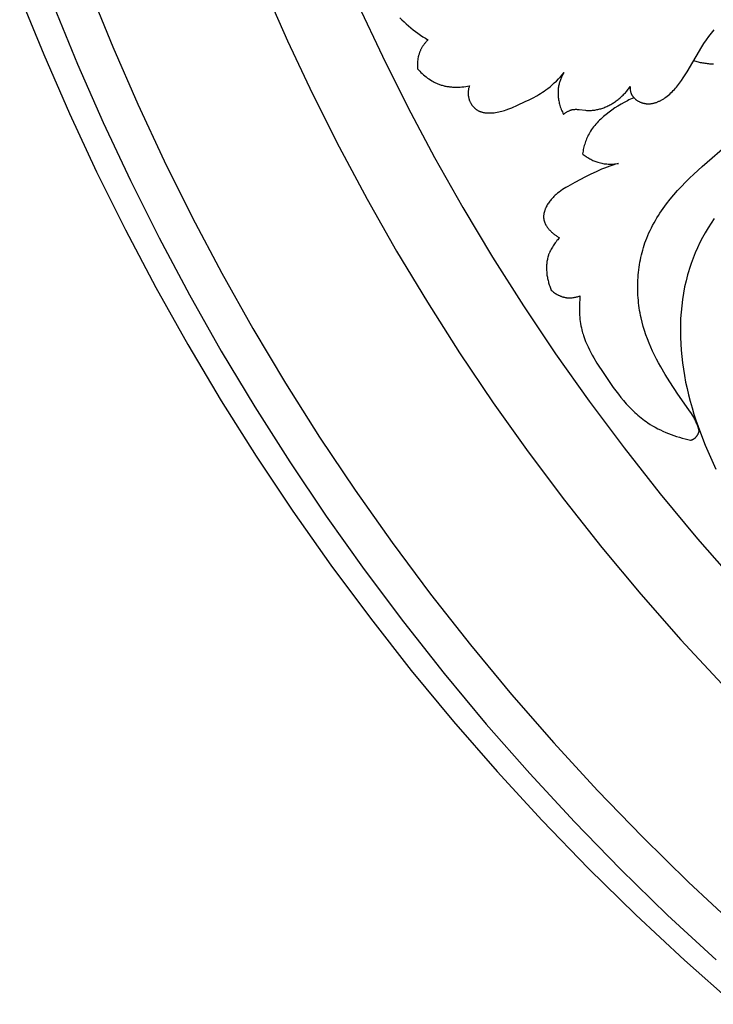
# Model space of a CAD drawing. Units: millimetres. Extents: x 9481 to 11330, y 900 to 2496.
# Drawn here: x 10120 to 10208, y 1538 to 1662 of the extents above; entities that cross this region are included whole.
import ezdxf

# ---------------------------------------------------------------- set-up
doc = ezdxf.new("R2010")
doc.units = ezdxf.units.MM
doc.header["$MEASUREMENT"] = 0
doc.layers.add('DEFAULT', color=7, linetype='Continuous')

msp = doc.modelspace()

# ---------------------------------------------------------------- linework, layer by layer
at = {"layer": 'DEFAULT', "color": 255}
for points in [[(10129.01, 1665.46), (10131.96, 1658.21), (10135.1, 1651), (10138.44, 1643.84), (10141.97, 1636.74), (10145.7, 1629.7), (10149.62, 1622.74), (10153.73, 1615.85), (10158.02, 1609.05), (10162.5, 1602.35), (10167.16, 1595.74), (10172, 1589.25), (10177.02, 1582.87), (10182.2, 1576.61), (10187.55, 1570.49), (10193.06, 1564.5), (10198.72, 1558.65), (10204.53, 1552.96), (10210.49, 1547.41)], [(10151, 1665.77), (10153.98, 1659), (10157.14, 1652.29), (10160.49, 1645.62), (10164.02, 1639.02), (10167.72, 1632.49), (10171.61, 1626.03), (10175.67, 1619.65), (10179.9, 1613.36), (10184.3, 1607.17), (10188.88, 1601.09), (10193.61, 1595.11), (10198.5, 1589.25), (10203.55, 1583.51), (10208.75, 1577.9)], [(10120.21, 1664.73), (10123.24, 1657.26), (10126.48, 1649.84), (10129.91, 1642.46), (10133.54, 1635.15), (10137.37, 1627.9), (10141.4, 1620.72), (10145.62, 1613.63), (10150.04, 1606.62), (10154.65, 1599.71), (10159.44, 1592.91), (10164.42, 1586.22), (10169.58, 1579.64), (10174.91, 1573.2), (10180.41, 1566.89), (10186.08, 1560.71), (10191.9, 1554.69), (10197.88, 1548.82), (10204.01, 1543.1), (10210.28, 1537.56)], [(10124.46, 1663.42), (10127.49, 1656.03), (10130.73, 1648.68), (10134.16, 1641.38), (10137.78, 1634.14), (10141.61, 1626.97), (10145.63, 1619.87), (10149.84, 1612.85), (10154.25, 1605.92), (10158.84, 1599.09), (10163.62, 1592.36), (10168.58, 1585.75), (10173.71, 1579.25), (10179.02, 1572.88), (10184.5, 1566.64), (10190.14, 1560.55), (10195.94, 1554.6), (10201.89, 1548.8), (10207.99, 1543.16)], [(10162.89, 1663.51), (10165.93, 1657.04), (10169.14, 1650.63), (10172.52, 1644.27), (10176.08, 1637.97), (10179.81, 1631.74), (10183.71, 1625.59), (10187.77, 1619.52), (10192.01, 1613.55), (10196.4, 1607.67), (10200.96, 1601.89), (10205.66, 1596.22), (10210.53, 1590.67)], [(10168.12, 1661.89), (10168.38, 1661.62), (10168.66, 1661.36), (10168.94, 1661.11), (10169.22, 1660.86), (10169.52, 1660.62), (10169.81, 1660.38), (10170.11, 1660.15), (10170.42, 1659.93), (10170.73, 1659.71), (10171.04, 1659.5), (10171.36, 1659.3), (10171.68, 1659.1)], [(10197.15, 1653.21), (10197.15, 1653.15), (10197.15, 1653.1), (10197.15, 1653.04), (10197.16, 1652.98), (10197.16, 1652.93), (10197.17, 1652.87), (10197.17, 1652.82), (10197.18, 1652.76), (10197.19, 1652.7), (10197.2, 1652.65), (10197.21, 1652.59), (10197.22, 1652.54), (10197.24, 1652.49), (10197.26, 1652.43), (10197.27, 1652.38), (10197.28, 1652.35), (10197.3, 1652.33), (10197.31, 1652.3), (10197.32, 1652.26), (10197.34, 1652.23), (10197.35, 1652.2), (10197.37, 1652.17), (10197.39, 1652.14), (10197.41, 1652.11), (10197.42, 1652.08), (10197.44, 1652.05), (10197.46, 1652.02), (10197.48, 1652), (10197.51, 1651.97), (10197.53, 1651.94), (10197.55, 1651.91), (10197.57, 1651.88), (10197.59, 1651.86), (10197.62, 1651.83), (10197.64, 1651.8), (10197.69, 1651.75), (10197.74, 1651.7), (10197.8, 1651.66), (10197.85, 1651.61), (10197.91, 1651.57), (10197.97, 1651.52), (10198.03, 1651.48), (10198.09, 1651.44), (10198.16, 1651.4), (10198.22, 1651.37), (10198.29, 1651.33), (10198.35, 1651.3), (10198.42, 1651.27), (10198.49, 1651.24), (10198.56, 1651.21), (10198.63, 1651.19), (10198.7, 1651.16), (10198.77, 1651.14), (10198.84, 1651.12), (10198.91, 1651.11), (10198.98, 1651.09), (10199.05, 1651.08), (10199.13, 1651.07), (10199.17, 1651.06), (10199.21, 1651.06), (10199.3, 1651.05), (10199.38, 1651.05), (10199.47, 1651.04), (10199.55, 1651.05), (10199.64, 1651.05), (10199.72, 1651.06), (10199.81, 1651.07), (10199.89, 1651.08), (10199.97, 1651.09), (10200.06, 1651.11), (10200.14, 1651.13), (10200.22, 1651.15), (10200.3, 1651.18), (10200.39, 1651.2), (10200.47, 1651.23), (10200.55, 1651.26), (10200.63, 1651.29), (10200.71, 1651.32), (10200.78, 1651.36), (10200.86, 1651.4), (10200.94, 1651.43), (10201.02, 1651.47), (10201.09, 1651.52), (10201.24, 1651.6), (10201.39, 1651.69), (10201.53, 1651.79), (10201.67, 1651.89), (10201.84, 1652.02), (10202, 1652.15), (10202.16, 1652.28), (10202.31, 1652.42), (10202.46, 1652.56), (10202.6, 1652.71), (10202.74, 1652.85), (10202.88, 1653.01), (10203.01, 1653.16), (10203.14, 1653.32), (10203.27, 1653.48), (10203.39, 1653.64), (10203.63, 1653.97), (10203.86, 1654.31), (10204.1, 1654.68), (10204.34, 1655.06), (10206.19, 1658.22), (10206.47, 1658.66), (10206.77, 1659.09), (10207.07, 1659.52), (10207.24, 1659.73), (10207.4, 1659.94), (10207.58, 1660.15), (10207.76, 1660.36)], [(10171.68, 1659.1), (10171.61, 1659.04), (10171.55, 1658.97), (10171.49, 1658.91), (10171.43, 1658.84), (10171.37, 1658.78), (10171.32, 1658.71), (10171.26, 1658.64), (10171.21, 1658.57), (10171.15, 1658.5), (10171.1, 1658.43), (10171.05, 1658.36), (10171, 1658.28), (10170.96, 1658.21), (10170.91, 1658.13), (10170.87, 1658.05), (10170.82, 1657.98), (10170.79, 1657.91), (10170.75, 1657.83), (10170.72, 1657.76), (10170.69, 1657.69), (10170.66, 1657.61), (10170.63, 1657.54), (10170.6, 1657.46), (10170.57, 1657.38), (10170.55, 1657.31), (10170.53, 1657.23), (10170.5, 1657.15), (10170.48, 1657.07), (10170.46, 1657), (10170.45, 1656.92), (10170.42, 1656.76), (10170.39, 1656.6), (10170.37, 1656.44), (10170.35, 1656.28), (10170.34, 1656.11), (10170.34, 1655.95), (10170.34, 1655.79), (10170.34, 1655.63), (10170.35, 1655.47)], [(10170.35, 1655.47), (10170.5, 1655.31), (10170.64, 1655.16), (10170.79, 1655), (10170.95, 1654.85), (10171.11, 1654.71), (10171.28, 1654.57), (10171.45, 1654.43), (10171.62, 1654.3), (10171.8, 1654.18), (10171.98, 1654.06), (10172.16, 1653.95), (10172.35, 1653.84), (10172.45, 1653.79), (10172.54, 1653.74), (10172.64, 1653.69), (10172.74, 1653.65), (10172.84, 1653.6), (10172.94, 1653.56), (10173.04, 1653.52), (10173.14, 1653.49), (10173.25, 1653.45), (10173.36, 1653.41), (10173.48, 1653.38), (10173.59, 1653.35), (10173.71, 1653.32), (10173.82, 1653.29), (10173.94, 1653.27), (10174.05, 1653.24), (10174.17, 1653.22), (10174.29, 1653.21), (10174.41, 1653.19), (10174.53, 1653.18), (10174.65, 1653.17), (10174.76, 1653.16), (10175, 1653.14), (10175.24, 1653.14), (10175.48, 1653.14), (10175.72, 1653.16), (10175.96, 1653.17), (10176.2, 1653.2), (10176.43, 1653.23), (10176.67, 1653.27), (10176.9, 1653.32)], [(10207.67, 1656.05), (10207.52, 1656.05), (10207.37, 1656.06), (10207.22, 1656.06), (10207.07, 1656.08), (10206.92, 1656.09), (10206.78, 1656.11), (10206.63, 1656.13), (10206.48, 1656.15), (10206.34, 1656.17), (10206.19, 1656.2), (10206.05, 1656.23), (10205.9, 1656.26), (10205.76, 1656.3), (10205.61, 1656.34), (10205.47, 1656.38), (10205.33, 1656.42), (10205.19, 1656.46)], [(10176.9, 1653.32), (10176.87, 1653.23), (10176.85, 1653.14), (10176.82, 1653.06), (10176.8, 1652.97), (10176.79, 1652.88), (10176.77, 1652.78), (10176.76, 1652.69), (10176.75, 1652.6), (10176.75, 1652.51), (10176.74, 1652.42), (10176.74, 1652.33), (10176.75, 1652.23), (10176.75, 1652.19), (10176.75, 1652.14), (10176.76, 1652.1), (10176.76, 1652.05), (10176.77, 1652), (10176.78, 1651.96), (10176.79, 1651.91), (10176.79, 1651.87), (10176.81, 1651.81), (10176.82, 1651.75), (10176.84, 1651.69), (10176.85, 1651.64), (10176.87, 1651.58), (10176.89, 1651.52), (10176.91, 1651.47), (10176.93, 1651.41), (10176.95, 1651.36), (10176.98, 1651.3), (10177, 1651.25), (10177.03, 1651.2), (10177.06, 1651.14), (10177.09, 1651.09), (10177.12, 1651.04), (10177.15, 1650.99), (10177.18, 1650.94), (10177.22, 1650.89), (10177.25, 1650.84), (10177.29, 1650.8), (10177.32, 1650.75), (10177.36, 1650.7), (10177.4, 1650.66), (10177.44, 1650.62), (10177.48, 1650.57), (10177.52, 1650.53), (10177.57, 1650.49), (10177.61, 1650.46), (10177.66, 1650.42), (10177.7, 1650.38), (10177.75, 1650.35), (10177.79, 1650.32), (10177.85, 1650.28), (10177.91, 1650.24), (10177.97, 1650.21), (10178.04, 1650.17), (10178.1, 1650.14), (10178.16, 1650.11), (10178.23, 1650.09), (10178.29, 1650.06), (10178.36, 1650.04), (10178.43, 1650.02), (10178.5, 1650), (10178.57, 1649.98), (10178.63, 1649.97), (10178.7, 1649.95), (10178.78, 1649.94), (10178.85, 1649.93), (10178.92, 1649.92), (10178.99, 1649.91), (10179.06, 1649.9), (10179.13, 1649.9), (10179.21, 1649.89), (10179.28, 1649.89), (10179.43, 1649.89), (10179.57, 1649.89), (10179.72, 1649.89), (10179.87, 1649.91), (10180.01, 1649.92), (10180.21, 1649.95), (10180.4, 1649.98), (10180.59, 1650.02), (10180.78, 1650.06), (10180.97, 1650.11), (10181.16, 1650.16), (10181.34, 1650.22), (10181.53, 1650.28), (10181.89, 1650.42), (10182.25, 1650.56), (10182.96, 1650.87), (10183.95, 1651.32), (10184.45, 1651.56), (10184.93, 1651.81), (10185.41, 1652.07), (10185.64, 1652.21), (10185.88, 1652.35), (10186.11, 1652.5), (10186.33, 1652.65), (10186.55, 1652.8), (10186.77, 1652.97), (10187.06, 1653.19), (10187.33, 1653.43), (10187.6, 1653.67), (10187.86, 1653.92), (10188.12, 1654.18), (10188.37, 1654.45), (10188.61, 1654.72), (10188.84, 1655)], [(10188.84, 1655), (10188.78, 1654.9), (10188.72, 1654.8), (10188.67, 1654.7), (10188.61, 1654.6), (10188.56, 1654.49), (10188.51, 1654.39), (10188.46, 1654.28), (10188.42, 1654.18), (10188.37, 1654.07), (10188.33, 1653.96), (10188.3, 1653.85), (10188.26, 1653.74), (10188.23, 1653.63), (10188.2, 1653.52), (10188.17, 1653.41), (10188.15, 1653.29), (10188.12, 1653.15), (10188.1, 1653.01), (10188.09, 1652.86), (10188.08, 1652.72), (10188.07, 1652.57), (10188.07, 1652.43), (10188.07, 1652.28), (10188.08, 1652.14), (10188.09, 1651.99), (10188.1, 1651.84), (10188.12, 1651.7), (10188.14, 1651.56), (10188.17, 1651.41), (10188.2, 1651.27), (10188.23, 1651.13), (10188.27, 1650.99), (10188.31, 1650.82), (10188.36, 1650.66), (10188.42, 1650.5), (10188.48, 1650.34), (10188.55, 1650.18), (10188.62, 1650.03), (10188.69, 1649.87), (10188.77, 1649.72)], [(10188.77, 1649.72), (10188.83, 1649.77), (10188.89, 1649.82), (10188.95, 1649.86), (10189.01, 1649.91), (10189.07, 1649.95), (10189.14, 1649.99), (10189.2, 1650.03), (10189.27, 1650.07), (10189.33, 1650.11), (10189.4, 1650.14), (10189.47, 1650.18), (10189.54, 1650.21), (10189.57, 1650.22), (10189.61, 1650.24), (10189.64, 1650.25), (10189.68, 1650.26), (10189.71, 1650.27), (10189.75, 1650.28), (10189.78, 1650.29), (10189.82, 1650.3), (10189.87, 1650.31), (10189.93, 1650.32), (10189.98, 1650.33), (10190.04, 1650.34), (10190.1, 1650.35), (10190.15, 1650.35), (10190.21, 1650.35), (10190.26, 1650.36), (10190.32, 1650.36), (10190.38, 1650.36), (10190.49, 1650.35), (10190.6, 1650.34), (10190.72, 1650.33), (10191.53, 1650.23), (10191.64, 1650.22), (10191.78, 1650.22), (10191.91, 1650.21), (10192.04, 1650.21), (10192.17, 1650.21), (10192.3, 1650.22), (10192.43, 1650.23), (10192.56, 1650.24), (10192.69, 1650.26), (10192.82, 1650.28), (10192.95, 1650.31), (10193.08, 1650.33), (10193.21, 1650.36), (10193.33, 1650.4), (10193.46, 1650.43), (10193.59, 1650.47), (10193.71, 1650.51), (10193.84, 1650.56), (10193.97, 1650.61), (10194.1, 1650.66), (10194.22, 1650.72), (10194.35, 1650.78), (10194.47, 1650.84), (10194.6, 1650.9), (10194.72, 1650.97), (10194.84, 1651.04), (10194.96, 1651.11), (10195.07, 1651.19), (10195.19, 1651.26), (10195.31, 1651.34), (10195.42, 1651.42), (10195.53, 1651.51), (10195.64, 1651.59), (10195.75, 1651.68), (10195.86, 1651.77), (10195.96, 1651.86), (10196.07, 1651.96), (10196.17, 1652.05), (10196.27, 1652.15), (10196.37, 1652.25), (10196.46, 1652.35), (10196.56, 1652.45), (10196.65, 1652.56), (10196.74, 1652.66), (10196.83, 1652.77), (10196.91, 1652.88), (10196.99, 1652.99), (10197.08, 1653.1), (10197.15, 1653.21)], [(10197.63, 1651.82), (10197.42, 1651.73), (10197.21, 1651.64), (10197.01, 1651.54), (10196.81, 1651.44), (10196.4, 1651.23), (10196.01, 1651.01), (10195.62, 1650.77), (10195.24, 1650.52), (10194.87, 1650.26), (10194.5, 1649.99), (10194.15, 1649.72), (10193.8, 1649.43), (10193.63, 1649.28), (10193.47, 1649.13), (10193.31, 1648.98), (10193.15, 1648.82), (10193, 1648.66), (10192.85, 1648.49), (10192.7, 1648.32), (10192.56, 1648.15), (10192.43, 1647.98), (10192.3, 1647.8), (10192.18, 1647.61), (10192.12, 1647.52), (10192.06, 1647.42), (10191.98, 1647.27), (10191.89, 1647.11), (10191.82, 1646.95), (10191.74, 1646.79), (10191.67, 1646.63), (10191.6, 1646.46), (10191.54, 1646.3), (10191.48, 1646.13), (10191.43, 1645.96), (10191.38, 1645.79), (10191.33, 1645.61), (10191.29, 1645.44), (10191.25, 1645.27), (10191.22, 1645.09), (10191.18, 1644.92), (10191.16, 1644.74)], [(10205.87, 1609.81), (10205.82, 1609.97), (10205.78, 1610.13), (10205.73, 1610.28), (10205.68, 1610.44), (10205.62, 1610.6), (10205.56, 1610.75), (10205.5, 1610.9), (10205.43, 1611.05), (10205.37, 1611.18), (10205.31, 1611.3), (10205.24, 1611.43), (10205.17, 1611.55), (10205.03, 1611.79), (10204.88, 1612.02), (10204.56, 1612.48), (10203.16, 1614.45), (10202.15, 1616), (10201.57, 1616.94), (10201.01, 1617.9), (10200.74, 1618.39), (10200.48, 1618.88), (10200.24, 1619.38), (10200, 1619.88), (10199.77, 1620.39), (10199.55, 1620.9), (10199.35, 1621.41), (10199.16, 1621.93), (10198.98, 1622.46), (10198.82, 1622.99), (10198.68, 1623.53), (10198.55, 1624.07), (10198.48, 1624.38), (10198.42, 1624.69), (10198.36, 1625.01), (10198.32, 1625.32), (10198.27, 1625.64), (10198.23, 1625.96), (10198.2, 1626.28), (10198.17, 1626.6), (10198.15, 1626.92), (10198.14, 1627.24), (10198.13, 1627.56), (10198.12, 1627.88), (10198.12, 1628.2), (10198.13, 1628.52), (10198.14, 1628.84), (10198.16, 1629.16), (10198.19, 1629.48), (10198.22, 1629.8), (10198.25, 1630.12), (10198.29, 1630.44), (10198.34, 1630.75), (10198.4, 1631.07), (10198.46, 1631.38), (10198.52, 1631.69), (10198.59, 1632), (10198.67, 1632.31), (10198.75, 1632.62), (10198.84, 1632.92), (10198.93, 1633.22), (10199.03, 1633.52), (10199.14, 1633.82), (10199.25, 1634.11), (10199.39, 1634.44), (10199.53, 1634.77), (10199.68, 1635.1), (10199.84, 1635.42), (10200, 1635.73), (10200.17, 1636.05), (10200.35, 1636.36), (10200.53, 1636.66), (10200.72, 1636.97), (10200.91, 1637.27), (10201.32, 1637.86), (10201.75, 1638.44), (10202.19, 1639.01), (10202.66, 1639.56), (10203.13, 1640.11), (10203.63, 1640.64), (10204.13, 1641.16), (10204.65, 1641.68), (10205.17, 1642.18), (10206.24, 1643.16), (10209.73, 1646.19)], [(10191.16, 1644.74), (10191.26, 1644.66), (10191.37, 1644.57), (10191.49, 1644.49), (10191.6, 1644.41), (10191.72, 1644.33), (10191.84, 1644.26), (10191.96, 1644.18), (10192.08, 1644.11), (10192.2, 1644.05), (10192.33, 1643.98), (10192.45, 1643.92), (10192.58, 1643.87), (10192.71, 1643.81), (10192.84, 1643.76), (10192.97, 1643.72), (10193.11, 1643.68), (10193.26, 1643.63), (10193.42, 1643.59), (10193.58, 1643.56), (10193.74, 1643.53), (10193.9, 1643.5), (10194.07, 1643.48), (10194.23, 1643.47), (10194.39, 1643.46), (10194.55, 1643.45), (10194.72, 1643.45), (10194.88, 1643.45), (10195.04, 1643.46), (10195.21, 1643.47), (10195.37, 1643.49), (10195.53, 1643.51), (10195.69, 1643.53)], [(10195.69, 1643.53), (10195.33, 1643.42), (10194.97, 1643.31), (10194.62, 1643.19), (10194.27, 1643.06), (10193.92, 1642.93), (10193.57, 1642.79), (10192.88, 1642.49), (10192.2, 1642.17), (10191.53, 1641.83), (10190.19, 1641.13), (10189.29, 1640.63), (10189.07, 1640.5), (10188.85, 1640.36), (10188.64, 1640.23), (10188.43, 1640.08), (10188.22, 1639.93), (10188.02, 1639.77), (10187.93, 1639.69), (10187.83, 1639.61), (10187.73, 1639.53), (10187.64, 1639.44), (10187.55, 1639.35), (10187.46, 1639.26), (10187.37, 1639.17), (10187.28, 1639.07), (10187.2, 1638.97), (10187.12, 1638.87), (10187.04, 1638.77), (10186.96, 1638.66), (10186.88, 1638.54), (10186.8, 1638.42), (10186.72, 1638.3), (10186.65, 1638.17), (10186.59, 1638.05), (10186.55, 1637.98), (10186.52, 1637.92), (10186.49, 1637.85), (10186.47, 1637.79), (10186.44, 1637.72), (10186.42, 1637.65), (10186.39, 1637.59), (10186.37, 1637.52), (10186.35, 1637.45), (10186.33, 1637.39), (10186.32, 1637.32), (10186.3, 1637.25), (10186.29, 1637.18), (10186.28, 1637.12), (10186.27, 1637.05), (10186.26, 1636.98), (10186.26, 1636.91), (10186.25, 1636.85), (10186.25, 1636.78), (10186.26, 1636.71), (10186.26, 1636.68), (10186.26, 1636.65), (10186.26, 1636.61), (10186.27, 1636.58), (10186.27, 1636.53), (10186.28, 1636.49), (10186.29, 1636.44), (10186.3, 1636.39), (10186.31, 1636.35), (10186.32, 1636.3), (10186.33, 1636.25), (10186.35, 1636.21), (10186.36, 1636.16), (10186.38, 1636.12), (10186.4, 1636.07), (10186.42, 1636.03), (10186.43, 1635.98), (10186.46, 1635.94), (10186.48, 1635.89), (10186.5, 1635.85), (10186.52, 1635.81), (10186.55, 1635.76), (10186.57, 1635.72), (10186.6, 1635.68), (10186.65, 1635.59), (10186.71, 1635.51), (10186.77, 1635.42), (10186.83, 1635.34), (10186.9, 1635.26), (10186.97, 1635.18), (10187.04, 1635.11), (10187.11, 1635.03), (10187.19, 1634.96), (10187.26, 1634.88), (10187.34, 1634.81), (10187.42, 1634.74), (10187.5, 1634.68), (10187.58, 1634.61), (10187.67, 1634.55), (10187.75, 1634.49), (10187.84, 1634.43), (10187.92, 1634.37), (10188.01, 1634.31), (10188.09, 1634.26), (10188.18, 1634.21), (10188.27, 1634.16)], [(10207.76, 1636.61), (10207.37, 1636.02), (10206.99, 1635.42), (10206.63, 1634.8), (10206.28, 1634.18), (10205.96, 1633.55), (10205.66, 1632.91), (10205.37, 1632.26), (10205.1, 1631.6), (10204.86, 1630.94), (10204.64, 1630.27), (10204.52, 1629.89), (10204.41, 1629.51), (10204.21, 1628.73), (10204.03, 1627.96), (10203.88, 1627.17), (10203.76, 1626.38), (10203.66, 1625.59), (10203.58, 1624.8), (10203.53, 1624), (10203.5, 1623.2), (10203.49, 1622.4), (10203.5, 1621.6), (10203.54, 1620.79), (10203.59, 1620), (10203.67, 1619.2), (10203.76, 1618.4), (10203.87, 1617.61), (10204.01, 1616.79), (10204.16, 1615.97), (10204.34, 1615.16), (10204.53, 1614.35), (10204.74, 1613.55), (10204.96, 1612.75), (10205.2, 1611.95), (10205.46, 1611.16), (10205.73, 1610.38), (10206.02, 1609.59), (10206.62, 1608.04), (10207.28, 1606.51), (10207.98, 1604.99)], [(10188.27, 1634.16), (10188.15, 1634.04), (10188.04, 1633.92), (10187.94, 1633.8), (10187.83, 1633.67), (10187.73, 1633.54), (10187.63, 1633.41), (10187.53, 1633.28), (10187.44, 1633.14), (10187.36, 1633), (10187.27, 1632.86), (10187.19, 1632.72), (10187.12, 1632.57), (10187.05, 1632.42), (10186.98, 1632.27), (10186.95, 1632.2), (10186.92, 1632.12), (10186.89, 1632.05), (10186.87, 1631.97), (10186.83, 1631.84), (10186.79, 1631.7), (10186.75, 1631.57), (10186.73, 1631.43), (10186.7, 1631.29), (10186.68, 1631.16), (10186.66, 1631.02), (10186.64, 1630.88), (10186.63, 1630.74), (10186.63, 1630.6), (10186.62, 1630.45), (10186.62, 1630.31), (10186.62, 1630.17), (10186.63, 1630.03), (10186.64, 1629.89), (10186.65, 1629.75), (10186.67, 1629.6), (10186.68, 1629.46), (10186.7, 1629.32), (10186.73, 1629.18), (10186.76, 1629.04), (10186.79, 1628.9), (10186.82, 1628.76), (10186.85, 1628.62), (10186.89, 1628.49), (10186.93, 1628.35), (10186.97, 1628.22), (10187.02, 1628.08), (10187.06, 1627.95), (10187.11, 1627.82), (10187.16, 1627.69), (10187.22, 1627.56)], [(10187.22, 1627.56), (10187.32, 1627.47), (10187.42, 1627.39), (10187.52, 1627.31), (10187.63, 1627.23), (10187.74, 1627.16), (10187.85, 1627.08), (10187.97, 1627.02), (10188.03, 1626.98), (10188.09, 1626.95), (10188.15, 1626.92), (10188.21, 1626.89), (10188.27, 1626.87), (10188.33, 1626.84), (10188.39, 1626.81), (10188.45, 1626.79), (10188.52, 1626.77), (10188.58, 1626.74), (10188.64, 1626.72), (10188.71, 1626.71), (10188.77, 1626.69), (10188.83, 1626.67), (10188.9, 1626.66), (10188.96, 1626.64), (10189.03, 1626.63), (10189.09, 1626.62), (10189.15, 1626.61), (10189.2, 1626.61), (10189.26, 1626.6), (10189.31, 1626.6), (10189.37, 1626.6), (10189.43, 1626.59), (10189.48, 1626.59), (10189.54, 1626.59), (10189.65, 1626.59), (10189.76, 1626.6), (10189.87, 1626.61), (10189.98, 1626.63), (10190.09, 1626.64), (10190.2, 1626.66), (10190.31, 1626.69), (10190.42, 1626.71), (10190.53, 1626.74), (10190.63, 1626.78), (10190.74, 1626.81), (10190.84, 1626.85)], [(10190.84, 1626.85), (10190.8, 1626.31), (10190.78, 1626.04), (10190.77, 1625.77), (10190.76, 1625.5), (10190.76, 1625.23), (10190.77, 1624.96), (10190.78, 1624.69), (10190.79, 1624.42), (10190.81, 1624.15), (10190.84, 1623.88), (10190.88, 1623.61), (10190.92, 1623.35), (10190.96, 1623.08), (10191.02, 1622.82), (10191.08, 1622.56), (10191.12, 1622.37), (10191.17, 1622.19), (10191.23, 1622.01), (10191.29, 1621.83), (10191.41, 1621.46), (10191.55, 1621.11), (10191.7, 1620.76), (10191.85, 1620.41), (10192.02, 1620.06), (10192.2, 1619.72), (10192.38, 1619.38), (10192.58, 1619.04), (10192.98, 1618.37), (10193.83, 1617.05), (10194.43, 1616.17), (10195.04, 1615.3), (10195.68, 1614.45), (10196, 1614.04), (10196.34, 1613.64), (10196.68, 1613.24), (10197.03, 1612.86), (10197.4, 1612.49), (10197.77, 1612.13), (10197.96, 1611.96), (10198.15, 1611.79), (10198.35, 1611.62), (10198.55, 1611.46), (10198.75, 1611.3), (10198.96, 1611.14), (10199.17, 1610.99), (10199.38, 1610.84), (10199.69, 1610.65), (10200, 1610.46), (10200.31, 1610.28), (10200.64, 1610.1), (10200.97, 1609.94), (10201.3, 1609.78), (10201.64, 1609.64), (10201.98, 1609.5), (10202.32, 1609.37), (10202.67, 1609.24), (10203.02, 1609.12), (10203.37, 1609.02), (10203.73, 1608.91), (10204.08, 1608.82), (10204.44, 1608.73), (10204.79, 1608.65)], [(10204.79, 1608.65), (10204.83, 1608.66), (10204.86, 1608.67), (10204.89, 1608.68), (10204.93, 1608.7), (10204.96, 1608.71), (10204.99, 1608.72), (10205.03, 1608.74), (10205.06, 1608.75), (10205.09, 1608.77), (10205.12, 1608.78), (10205.15, 1608.8), (10205.18, 1608.82), (10205.21, 1608.84), (10205.24, 1608.86), (10205.27, 1608.88), (10205.3, 1608.9), (10205.32, 1608.92), (10205.35, 1608.94), (10205.38, 1608.96), (10205.4, 1608.99), (10205.43, 1609.01), (10205.45, 1609.03), (10205.47, 1609.06), (10205.49, 1609.08), (10205.52, 1609.11), (10205.54, 1609.14), (10205.56, 1609.16), (10205.58, 1609.19), (10205.6, 1609.22), (10205.62, 1609.25), (10205.64, 1609.28), (10205.66, 1609.31), (10205.67, 1609.33), (10205.69, 1609.36), (10205.71, 1609.39), (10205.72, 1609.43), (10205.74, 1609.46), (10205.75, 1609.49), (10205.77, 1609.52), (10205.78, 1609.55), (10205.79, 1609.58), (10205.81, 1609.61), (10205.82, 1609.64), (10205.83, 1609.68), (10205.84, 1609.71), (10205.85, 1609.74), (10205.86, 1609.77), (10205.87, 1609.81)]]:
    msp.add_lwpolyline(points, dxfattribs=at)

doc.saveas('drawing.dxf')
